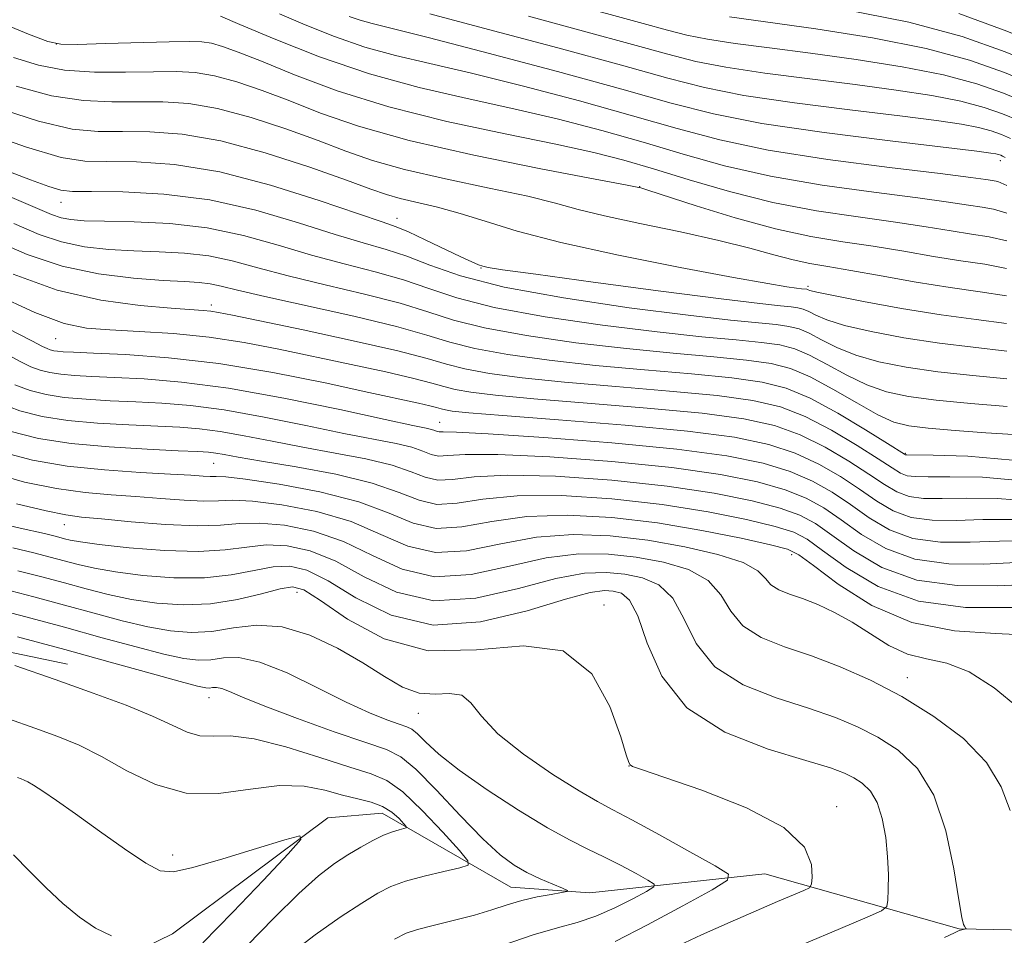
# Model space of a CAD drawing. Extents: x 2059800 to 2062700, y 334800 to 337700.
# Drawn here: x 2062062 to 2062358, y 336608 to 336884 of the extents above; entities that cross this region are included whole.
import ezdxf

# ---------------------------------------------------------------- set-up
doc = ezdxf.new("R2010")
doc.units = 0
doc.header["$MEASUREMENT"] = 0
for name, color, linetype, lineweight in [('DTM HARD BREAKLINE', 7, 'Continuous', 0), ('DTM SPOT ELEVATION', 2, 'Continuous', 13), ('INDEX CONTOUR', 41, 'Continuous', 13), ('INTERMEDIATE CONTOUR', 44, 'Continuous', 0)]:
    doc.layers.add(name, color=color, linetype=linetype, lineweight=lineweight)

msp = doc.modelspace()

# ---------------------------------------------------------------- linework, layer by layer
at = {"layer": 'DTM HARD BREAKLINE'}
for points in [[(2061721.66, 337012.18, 1044.36), (2061731.44, 336899.4, 1044.67), (2061749.99, 336825.82, 1046), (2061781.22, 336781.19, 1047.81), (2061841.86, 336748.32, 1052.5), (2061946.07, 336717.5, 1055.58), (2062022.91, 336700.95, 1055.83), (2062076.311, 336689.823, 1056.703)], [(2062500, 336619.405, 1082.183), (2062474.693, 336610.85, 1078.513), (2062406.422, 336609.018, 1071.212), (2062344.527, 336610.235, 1067.887), (2062286.001, 336626.757, 1062.756), (2062233.422, 336621.049, 1058.274), (2062209.624, 336622.716, 1057.19), (2062170.895, 336644.983, 1053.215), (2062154.553, 336643.572, 1052.275), (2062107.843, 336608.696, 1050.179), (2062082.599, 336596.397, 1049.022), (2062054.99, 336596.247, 1046.854), (2061996.073, 336598.425, 1042.879), (2061903.545, 336584.27, 1038.831)]]:
    msp.add_polyline3d(points, dxfattribs=at)
at = {"layer": 'DTM SPOT ELEVATION'}
for p in [(2062072.86, 336876.28, 1106.09), (2062356.93, 336841.14, 1111.47), (2062248.44, 336833.34, 1104.05), (2062074.27, 336828.68, 1095.281), (2062175.43, 336823.85, 1098.64), (2062200.64, 336808.92, 1097.91), (2062299.08, 336803.38, 1100.31), (2062119.53, 336797.75, 1088.47), (2062072.737, 336787.639, 1085.09), (2062188.18, 336762.52, 1082.8), (2062328.31, 336753.19, 1090.14), (2062120.28, 336750.16, 1075.05), (2062075.305, 336731.72, 1069.261), (2062294.14, 336722.74, 1073.48), (2062145.31, 336711.41, 1063.28), (2062237.65, 336707.56, 1064.37), (2062328.942, 336685.696, 1070.634), (2062118.849, 336679.752, 1057.33), (2062181.842, 336674.947, 1061.152), (2062245.206, 336659.131, 1063.984), (2062307.66, 336646.9, 1064.57), (2062107.91, 336632.43, 1052.59)]:
    msp.add_point(p, dxfattribs=at)
at = {"layer": 'INDEX CONTOUR'}
for points in [[(2062140.038, 336885.377, 1110), (2062147.775, 336882.018, 1110), (2062156.557, 336878.521, 1110), (2062165.731, 336875.356, 1110), (2062174.971, 336872.806, 1110), (2062185.239, 336870.397, 1110), (2062197.821, 336867.473, 1110), (2062213.408, 336863.584, 1110), (2062230.311, 336859.128, 1110), (2062246.244, 336854.714, 1110), (2062259.727, 336850.825, 1110), (2062272.498, 336847.433, 1110), (2062287.1, 336844.385, 1110), (2062305.018, 336841.583, 1110), (2062323.513, 336839.16, 1110), (2062338.79, 336837.308, 1110), (2062348.062, 336836.147, 1110), (2062352.576, 336835.525, 1110), (2062354.588, 336835.22, 1110), (2062356.195, 336834.885, 1110), (2062358.858, 336833.681, 1110)], [(2062275.38, 336884.439, 1120), (2062286.294, 336882.979, 1120), (2062301.379, 336880.84, 1120), (2062318.432, 336878.104, 1120), (2062334.578, 336874.919, 1120), (2062347.622, 336871.424, 1120), (2062358.116, 336867.727, 1120), (2062367.295, 336863.929, 1120), (2062376.128, 336860.115, 1120), (2062384.531, 336856.312, 1120), (2062392.154, 336852.533, 1120), (2062399.055, 336848.675, 1120), (2062406.922, 336844.17, 1120), (2062417.851, 336838.339, 1120), (2062433.008, 336830.871, 1120), (2062449.836, 336822.936, 1120), (2062464.849, 336816.081, 1120), (2062475.386, 336811.452, 1120), (2062482.089, 336808.608, 1120), (2062486.428, 336806.711, 1120), (2062489.771, 336804.995, 1120), (2062493.082, 336802.983, 1120), (2062499.999, 336798.438, 1120)], [(2062054.069, 336857.34, 1100), (2062067.537, 336853.014, 1100), (2062077.698, 336850.695, 1100), (2062085.534, 336849.932, 1100), (2062092.8, 336849.914, 1100), (2062101.015, 336849.862, 1100), (2062110.757, 336849.138, 1100), (2062122.37, 336847.138, 1100), (2062135.768, 336843.546, 1100), (2062149.138, 336839.215, 1100), (2062160.234, 336835.286, 1100), (2062167.512, 336832.62, 1100), (2062172.23, 336830.964, 1100), (2062176.341, 336829.782, 1100), (2062187.55, 336827.179, 1100), (2062194.393, 336825.341, 1100), (2062201.959, 336822.944, 1100), (2062211.512, 336819.996, 1100), (2062224.632, 336816.543, 1100), (2062241.987, 336812.722, 1100), (2062260.601, 336809.027, 1100), (2062276.581, 336806.045, 1100), (2062286.992, 336804.202, 1100), (2062292.71, 336803.274, 1100), (2062295.564, 336802.879, 1100), (2062297.128, 336802.688, 1100), (2062298.663, 336802.515, 1100), (2062298.883, 336802.459, 1100), (2062299.102, 336802.366, 1100), (2062299.613, 336802.179, 1100), (2062301.664, 336801.681, 1100), (2062306.741, 336800.616, 1100), (2062315.742, 336798.854, 1100), (2062327.203, 336796.771, 1100), (2062339.072, 336794.868, 1100), (2062349.66, 336793.469, 1100), (2062358.736, 336792.192, 1100)], [(2062053.726, 336817.473, 1090), (2062064.089, 336812.995, 1090), (2062074.622, 336809.448, 1090), (2062085.619, 336807.127, 1090), (2062096.169, 336805.812, 1090), (2062105.067, 336805.147, 1090), (2062111.447, 336804.807, 1090), (2062115.859, 336804.554, 1090), (2062119.194, 336804.181, 1090), (2062122.494, 336803.479, 1090), (2062127.375, 336802.25, 1090), (2062135.602, 336800.297, 1090), (2062162.411, 336794.378, 1090), (2062175.266, 336791.316, 1090), (2062184.359, 336788.75, 1090), (2062191.322, 336786.609, 1090), (2062198.772, 336784.706, 1090), (2062208.767, 336782.895, 1090), (2062221.128, 336781.187, 1090), (2062235.117, 336779.635, 1090), (2062249.872, 336778.271, 1090), (2062264.037, 336777.043, 1090), (2062276.132, 336775.881, 1090), (2062285.214, 336774.624, 1090), (2062292.49, 336772.771, 1090), (2062299.7, 336769.733, 1090), (2062308.02, 336765.237, 1090), (2062316.327, 336760.271, 1090), (2062322.931, 336756.139, 1090), (2062328.039, 336752.914, 1090), (2062328.35, 336752.75, 1090), (2062328.785, 336752.727, 1090), (2062336.727, 336752.617, 1090), (2062347.1, 336752.323, 1090), (2062360.697, 336751.111, 1090)], [(2062060.453, 336773.778, 1080), (2062065.008, 336772.065, 1080), (2062069.807, 336770.855, 1080), (2062075.311, 336770.016, 1080), (2062081.839, 336769.423, 1080), (2062089.14, 336768.996, 1080), (2062096.821, 336768.654, 1080), (2062104.682, 336768.281, 1080), (2062113.294, 336767.591, 1080), (2062123.417, 336766.258, 1080), (2062135.407, 336764.105, 1080), (2062147.979, 336761.556, 1080), (2062159.438, 336759.188, 1080), (2062175.103, 336756.129, 1080), (2062179.855, 336755, 1080), (2062183.181, 336753.844, 1080), (2062185.652, 336752.862, 1080), (2062187.861, 336752.355, 1080), (2062190.66, 336752.481, 1080), (2062195.915, 336752.83, 1080), (2062205.751, 336752.851, 1080), (2062221.332, 336752.121, 1080), (2062239.986, 336750.732, 1080), (2062258.083, 336748.905, 1080), (2062272.713, 336746.832, 1080), (2062283.854, 336744.584, 1080), (2062292.207, 336742.206, 1080), (2062298.525, 336739.683, 1080), (2062303.781, 336736.774, 1080), (2062309.006, 336733.178, 1080), (2062315.091, 336728.82, 1080), (2062322.405, 336724.519, 1080), (2062331.179, 336721.317, 1080), (2062341.388, 336719.947, 1080), (2062351.975, 336719.895, 1080), (2062361.62, 336720.337, 1080)], [(2062060.932, 336738.015, 1070), (2062069.845, 336735.853, 1070), (2062075.76, 336734.673, 1070), (2062080.523, 336734.032, 1070), (2062086.54, 336733.454, 1070), (2062095.445, 336732.609, 1070), (2062105.767, 336731.764, 1070), (2062115.258, 336731.331, 1070), (2062122.332, 336731.558, 1070), (2062128.017, 336732.04, 1070), (2062134.003, 336732.207, 1070), (2062141.558, 336731.546, 1070), (2062150.265, 336729.787, 1070), (2062159.288, 336726.716, 1070), (2062168.043, 336722.435, 1070), (2062176.961, 336718.318, 1070), (2062186.724, 336716.052, 1070), (2062197.73, 336716.755, 1070), (2062209.261, 336719.25, 1070), (2062220.31, 336721.784, 1070), (2062230.126, 336722.973, 1070), (2062238.973, 336722.878, 1070), (2062247.365, 336721.929, 1070), (2062255.597, 336720.43, 1070), (2062263.065, 336718.207, 1070), (2062268.954, 336714.961, 1070), (2062272.828, 336710.586, 1070), (2062275.824, 336705.746, 1070), (2062279.468, 336701.296, 1070), (2062284.937, 336697.847, 1070), (2062292.005, 336695.036, 1070), (2062300.101, 336692.257, 1070), (2062308.741, 336688.977, 1070), (2062317.805, 336684.955, 1070), (2062327.264, 336680.022, 1070), (2062336.903, 336674.089, 1070), (2062345.776, 336667.382, 1070), (2062352.75, 336660.204, 1070), (2062357.113, 336652.875, 1070), (2062359.833, 336645.767, 1070)], [(2062052.542, 336706.96, 1060), (2062063.706, 336704.022, 1060), (2062075.412, 336700.863, 1060), (2062086.735, 336697.74, 1060), (2062096.921, 336694.946, 1060), (2062105.255, 336692.785, 1060), (2062111.294, 336691.486, 1060), (2062115.686, 336690.981, 1060), (2062119.348, 336691.131, 1060), (2062123.161, 336691.657, 1060), (2062127.858, 336691.743, 1060), (2062134.135, 336690.432, 1060), (2062142.343, 336687.133, 1060), (2062151.447, 336682.713, 1060), (2062160.074, 336678.402, 1060), (2062167.096, 336675.182, 1060), (2062172.383, 336673.049, 1060), (2062176.052, 336671.749, 1060), (2062178.333, 336670.977, 1060), (2062179.9, 336670.201, 1060), (2062181.539, 336668.838, 1060), (2062184.009, 336666.395, 1060), (2062187.968, 336662.757, 1060), (2062194.046, 336657.903, 1060), (2062202.482, 336651.986, 1060), (2062211.945, 336645.864, 1060), (2062220.711, 336640.572, 1060), (2062227.505, 336636.841, 1060), (2062232.835, 336634.2, 1060), (2062237.658, 336631.878, 1060), (2062242.643, 336629.311, 1060), (2062247.309, 336626.785, 1060), (2062250.889, 336624.799, 1060), (2062252.727, 336623.64, 1060), (2062252.615, 336622.778, 1060), (2062250.458, 336621.468, 1060), (2062246.323, 336619.215, 1060), (2062240.93, 336616.478, 1060), (2062235.164, 336613.967, 1060), (2062229.607, 336612.146, 1060), (2062223.648, 336610.53, 1060), (2062216.372, 336608.396, 1060), (2062207.334, 336605.284, 1060)], [(2062060.027, 336632.475, 1050), (2062064.821, 336627.487, 1050), (2062069.843, 336622.484, 1050), (2062074.908, 336617.782, 1050), (2062079.866, 336613.674, 1050), (2062084.726, 336610.386, 1050), (2062089.536, 336608.125, 1050)]]:
    msp.add_polyline3d(points, dxfattribs=at)
at = {"layer": 'INTERMEDIATE CONTOUR'}
for points in [[(2062227.036, 336888.558, 1118), (2062249.473, 336882.439, 1118), (2062256.809, 336880.391, 1118), (2062262.605, 336878.902, 1118), (2062268.828, 336877.678, 1118), (2062277.076, 336876.457, 1118), (2062287.469, 336875.107, 1118), (2062299.761, 336873.526, 1118), (2062313.487, 336871.637, 1118), (2062327.344, 336869.451, 1118), (2062339.818, 336866.999, 1118), (2062349.804, 336864.324, 1118), (2062357.838, 336861.493, 1118), (2062364.864, 336858.585, 1118)], [(2062185.291, 336885.366, 1114), (2062202.894, 336880.67, 1114), (2062223.761, 336875.09, 1114), (2062242.926, 336869.878, 1114), (2062256.872, 336865.986, 1114), (2062267.888, 336863.156, 1114), (2062279.718, 336860.829, 1114), (2062294.959, 336858.571, 1114), (2062311.652, 336856.44, 1114), (2062326.694, 336854.621, 1114), (2062337.702, 336853.232, 1114), (2062345.168, 336852.143, 1114), (2062350.299, 336851.159, 1114), (2062354.169, 336850.122, 1114), (2062357.282, 336849.026, 1114), (2062360.004, 336847.899, 1114)], [(2062309.521, 336886.758, 1122), (2062329.337, 336882.839, 1122), (2062345.44, 336878.525, 1122), (2062358.395, 336873.961, 1122), (2062369.725, 336869.272, 1122), (2062380.571, 336864.603, 1122), (2062390.541, 336860.185, 1122), (2062398.856, 336856.269, 1122), (2062405.193, 336852.95, 1122), (2062411.045, 336849.691, 1122), (2062418.358, 336845.799, 1122), (2062428.508, 336840.814, 1122), (2062440.612, 336835.203, 1122), (2062453.214, 336829.671, 1122), (2062465.046, 336824.771, 1122), (2062475.586, 336820.472, 1122), (2062484.499, 336816.592, 1122), (2062491.609, 336812.973, 1122), (2062497.392, 336809.533, 1122), (2062499.999, 336807.83, 1122)], [(2062344.459, 336885.454, 1124), (2062358.823, 336880.174, 1124), (2062372.155, 336874.615, 1124), (2062385.015, 336869.091, 1124), (2062396.551, 336864.058, 1124), (2062405.559, 336860.005, 1124), (2062411.332, 336857.226, 1124), (2062418.862, 336853.26, 1124), (2062424.009, 336850.757, 1124), (2062431.388, 336847.471, 1124), (2062441.579, 336843.261, 1124), (2062454.706, 336838.091, 1124), (2062469.083, 336832.336, 1124), (2062482.569, 336826.474, 1124), (2062493.448, 336820.951, 1124), (2062499.999, 336817.086, 1124)], [(2062054.528, 336883.329, 1106), (2062064.503, 336879.23, 1106), (2062070.335, 336876.998, 1106), (2062074.234, 336876.176, 1106), (2062079.315, 336876.145, 1106), (2062087.73, 336876.372, 1106), (2062106.83, 336876.93, 1106), (2062112.884, 336877.051, 1106), (2062116.664, 336876.933, 1106), (2062119.562, 336876.478, 1106), (2062122.888, 336875.55, 1106), (2062127.608, 336873.857, 1106), (2062134.608, 336871.067, 1106), (2062144.578, 336867.018, 1106), (2062157.439, 336862.218, 1106), (2062172.922, 336857.345, 1106), (2062190.414, 336852.968, 1106), (2062207.937, 336849.225, 1106), (2062223.173, 336846.147, 1106), (2062234.568, 336843.673, 1106), (2062243.621, 336841.379, 1106), (2062252.592, 336838.749, 1106), (2062263.257, 336835.452, 1106), (2062275.431, 336831.888, 1106), (2062288.446, 336828.637, 1106), (2062301.609, 336826.141, 1106), (2062314.168, 336824.266, 1106), (2062325.347, 336822.734, 1106), (2062334.573, 336821.332, 1106), (2062342.059, 336820.094, 1106), (2062348.215, 336819.111, 1106), (2062353.533, 336818.328, 1106), (2062358.804, 336817.087, 1106)], [(2062122.304, 336884.61, 1108), (2062128.113, 336882.127, 1108), (2062138.457, 336877.792, 1108), (2062152.076, 336872.457, 1108), (2062167.118, 336867.286, 1108), (2062182.038, 336863.164, 1108), (2062196.506, 336859.847, 1108), (2062210.497, 336856.81, 1108), (2062223.988, 336853.628, 1108), (2062236.966, 336850.253, 1108), (2062249.418, 336846.732, 1108), (2062261.492, 336843.139, 1108), (2062273.965, 336839.66, 1108), (2062287.772, 336836.511, 1108), (2062303.313, 336833.862, 1108), (2062318.84, 336831.713, 1108), (2062332.069, 336830.021, 1108), (2062341.317, 336828.74, 1108), (2062347.317, 336827.81, 1108), (2062351.402, 336827.166, 1108), (2062354.863, 336826.607, 1108), (2062358.83, 336825.384, 1108)], [(2062161.039, 336884.584, 1112), (2062164.345, 336883.424, 1112), (2062167.904, 336882.446, 1112), (2062173.972, 336880.949, 1112), (2062185.144, 336878.136, 1112), (2062202.827, 336873.54, 1112), (2062223.656, 336868.003, 1112), (2062243.069, 336862.697, 1112), (2062257.915, 336858.517, 1112), (2062270.657, 336855.249, 1112), (2062285.162, 336852.405, 1112), (2062303.901, 336849.627, 1112), (2062323.743, 336847.107, 1112), (2062349.81, 336844.03, 1112), (2062354.079, 336843.49, 1112), (2062355.541, 336843.239, 1112), (2062356.352, 336843.022, 1112), (2062357.004, 336842.792, 1112), (2062357.574, 336842.556, 1112), (2062358.353, 336842.161, 1112)], [(2062214.965, 336884.615, 1116), (2062231.49, 336880.163, 1116), (2062246.199, 336876.159, 1116), (2062256.84, 336873.189, 1116), (2062265.247, 336871.03, 1116), (2062274.273, 336869.252, 1116), (2062286.018, 336867.514, 1116), (2062299.561, 336865.772, 1116), (2062313.227, 336864.073, 1116), (2062325.594, 336862.435, 1116), (2062336.256, 336860.797, 1116), (2062345.059, 336859.079, 1116), (2062351.987, 336857.223, 1116), (2062357.56, 336855.259, 1116), (2062362.434, 336853.242, 1116)], [(2062060.021, 336872.224, 1104), (2062067.513, 336869.897, 1104), (2062075.389, 336868.434, 1104), (2062084.386, 336867.813, 1104), (2062093.702, 336867.757, 1104), (2062102.155, 336867.925, 1104), (2062108.927, 336867.988, 1104), (2062114.695, 336867.668, 1104), (2062120.498, 336866.698, 1104), (2062127.181, 336864.882, 1104), (2062134.786, 336862.31, 1104), (2062143.15, 336859.14, 1104), (2062152.407, 336855.518, 1104), (2062163.84, 336851.525, 1104), (2062179.026, 336847.23, 1104), (2062198.508, 336842.79, 1104), (2062218.71, 336838.718, 1104), (2062235.025, 336835.622, 1104), (2062244.09, 336833.917, 1104), (2062248.181, 336833.126, 1104), (2062248.703, 336832.984, 1104), (2062250.832, 336832.322, 1104), (2062265.382, 336827.639, 1104), (2062277.152, 336824.03, 1104), (2062289.234, 336820.725, 1104), (2062299.939, 336818.409, 1104), (2062309.499, 336816.817, 1104), (2062318.626, 336815.448, 1104), (2062327.829, 336813.926, 1104), (2062336.8, 336812.379, 1104), (2062345.028, 336811.057, 1104), (2062352.2, 336810.05, 1104), (2062358.775, 336808.79, 1104)], [(2062060.791, 336863.619, 1102), (2062071.463, 336860.724, 1102), (2062081.042, 336859.254, 1102), (2062089.618, 336858.845, 1102), (2062097.477, 336858.919, 1102), (2062104.971, 336858.925, 1102), (2062112.726, 336858.403, 1102), (2062121.434, 336856.918, 1102), (2062131.475, 336854.214, 1102), (2062141.961, 336850.762, 1102), (2062151.692, 336847.213, 1102), (2062159.96, 336844.069, 1102), (2062168.035, 336841.245, 1102), (2062177.684, 336838.506, 1102), (2062189.968, 336835.695, 1102), (2062203.13, 336832.949, 1102), (2062214.71, 336830.482, 1102), (2062223.077, 336828.421, 1102), (2062229.935, 336826.55, 1102), (2062237.816, 336824.568, 1102), (2062248.485, 336822.259, 1102), (2062260.635, 336819.742, 1102), (2062272.186, 336817.224, 1102), (2062281.511, 336814.894, 1102), (2062288.77, 336812.887, 1102), (2062294.571, 336811.324, 1102), (2062299.617, 336810.236, 1102), (2062305, 336809.313, 1102), (2062311.905, 336808.161, 1102), (2062321.084, 336806.519, 1102), (2062331.541, 336804.663, 1102), (2062341.842, 336803.002, 1102), (2062350.869, 336801.772, 1102), (2062358.748, 336800.493, 1102)], [(2062047.348, 336851.062, 1098), (2062063.611, 336845.304, 1098), (2062074.354, 336842.136, 1098), (2062081.451, 336841.02, 1098), (2062088.124, 336840.908, 1098), (2062097.012, 336840.816, 1098), (2062108.419, 336840.005, 1098), (2062122.06, 336837.799, 1098), (2062137.291, 336833.862, 1098), (2062152.02, 336829.207, 1098), (2062163.787, 336825.184, 1098), (2062170.958, 336822.751, 1098), (2062175.167, 336821.278, 1098), (2062178.871, 336819.743, 1098), (2062183.898, 336817.409, 1098), (2062194.569, 336812.282, 1098), (2062197.919, 336810.723, 1098), (2062199.921, 336809.873, 1098), (2062201.204, 336809.431, 1098), (2062202.773, 336809.072, 1098), (2062207.137, 336808.405, 1098), (2062217.186, 336807.019, 1098), (2062234.418, 336804.698, 1098), (2062254.791, 336801.993, 1098), (2062272.877, 336799.649, 1098), (2062284.537, 336798.224, 1098), (2062290.789, 336797.538, 1098), (2062293.938, 336797.219, 1098), (2062295.974, 336796.936, 1098), (2062297.611, 336796.517, 1098), (2062299.245, 336795.825, 1098), (2062301.345, 336794.758, 1098), (2062304.674, 336793.348, 1098), (2062310.065, 336791.659, 1098), (2062318.042, 336789.784, 1098), (2062327.887, 336787.921, 1098), (2062338.572, 336786.296, 1098), (2062358.808, 336783.876, 1098)], [(2062056.966, 336838.525, 1096), (2062065.096, 336835.395, 1096), (2062070.679, 336833.373, 1096), (2062074.268, 336832.327, 1096), (2062077.774, 336831.951, 1096), (2062083.447, 336831.903, 1096), (2062092.912, 336831.804, 1096), (2062105.295, 336831.149, 1096), (2062119.1, 336829.399, 1096), (2062132.927, 336826.268, 1096), (2062145.775, 336822.468, 1096), (2062156.741, 336818.962, 1096), (2062165.257, 336816.441, 1096), (2062172.096, 336814.495, 1096), (2062178.367, 336812.44, 1096), (2062185.281, 336809.758, 1096), (2062194.454, 336806.577, 1096), (2062207.6, 336803.195, 1096), (2062225.507, 336799.903, 1096), (2062245.253, 336796.982, 1096), (2062262.985, 336794.706, 1096), (2062275.737, 336793.254, 1096), (2062289.487, 336791.884, 1096), (2062293.285, 336791.358, 1096), (2062296.339, 336790.575, 1096), (2062299.388, 336789.284, 1096), (2062303.078, 336787.337, 1096), (2062307.684, 336785.015, 1096), (2062313.389, 336782.704, 1096), (2062320.342, 336780.714, 1096), (2062328.571, 336779.071, 1096), (2062338.071, 336777.725, 1096), (2062348.589, 336776.606, 1096), (2062358.88, 336775.56, 1096)], [(2062057.396, 336830.968, 1094), (2062066.539, 336827.087, 1094), (2062071.457, 336825.016, 1094), (2062074.355, 336824.015, 1094), (2062077.233, 336823.452, 1094), (2062081.264, 336823.129, 1094), (2062087.418, 336822.961, 1094), (2062096.291, 336822.801, 1094), (2062107.007, 336822.286, 1094), (2062118.316, 336820.995, 1094), (2062129.209, 336818.672, 1094), (2062139.612, 336815.728, 1094), (2062149.694, 336812.741, 1094), (2062159.536, 336810.142, 1094), (2062168.867, 336807.789, 1094), (2062177.334, 336805.399, 1094), (2062184.974, 336802.755, 1094), (2062193.41, 336799.921, 1094), (2062204.657, 336797.032, 1094), (2062219.927, 336794.234, 1094), (2062237.211, 336791.717, 1094), (2062253.695, 336789.682, 1094), (2062267.115, 336788.26, 1094), (2062277.402, 336787.292, 1094), (2062285.035, 336786.55, 1094), (2062290.597, 336785.779, 1094), (2062295.067, 336784.633, 1094), (2062299.531, 336782.743, 1094), (2062304.81, 336779.917, 1094), (2062310.695, 336776.682, 1094), (2062316.712, 336773.746, 1094), (2062322.642, 336771.643, 1094), (2062329.255, 336770.22, 1094), (2062337.571, 336769.153, 1094), (2062348.053, 336768.174, 1094), (2062358.952, 336767.244, 1094)], [(2062060.131, 336822.28, 1092), (2062067.773, 336819.005, 1092), (2062074.488, 336816.731, 1092), (2062081.426, 336815.289, 1092), (2062088.717, 336814.47, 1092), (2062096.242, 336814.054, 1092), (2062103.869, 336813.804, 1092), (2062111.433, 336813.42, 1092), (2062118.756, 336812.588, 1092), (2062125.851, 336811.076, 1092), (2062133.494, 336808.989, 1092), (2062142.647, 336806.519, 1092), (2062153.815, 336803.842, 1092), (2062165.64, 336801.084, 1092), (2062176.3, 336798.357, 1092), (2062184.666, 336795.752, 1092), (2062192.366, 336793.265, 1092), (2062201.715, 336790.869, 1092), (2062214.347, 336788.564, 1092), (2062229.17, 336786.452, 1092), (2062244.406, 336784.658, 1092), (2062258.493, 336783.265, 1092), (2062270.72, 336782.168, 1092), (2062280.584, 336781.215, 1092), (2062287.908, 336780.2, 1092), (2062293.796, 336778.691, 1092), (2062299.673, 336776.201, 1092), (2062306.542, 336772.495, 1092), (2062313.704, 336768.35, 1092), (2062320.035, 336764.79, 1092), (2062324.872, 336762.578, 1092), (2062329.379, 336761.409, 1092), (2062335.177, 336760.714, 1092), (2062343.316, 336760.036, 1092), (2062352.545, 336759.375, 1092), (2062367.493, 336758.449, 1092)], [(2062059.929, 336807.019, 1088), (2062073.15, 336802.285, 1088), (2062086.245, 336799.238, 1088), (2062098.094, 336797.593, 1088), (2062107.471, 336796.803, 1088), (2062117.13, 336796.138, 1088), (2062119.411, 336795.918, 1088), (2062121.729, 336795.549, 1088), (2062125.95, 336794.702, 1088), (2062147.124, 336790.281, 1088), (2062162.246, 336787.04, 1088), (2062175.611, 336783.989, 1088), (2062184.459, 336781.663, 1088), (2062190.329, 336779.943, 1088), (2062195.83, 336778.543, 1088), (2062203.188, 336777.225, 1088), (2062213.087, 336775.921, 1088), (2062225.827, 336774.611, 1088), (2062241.25, 336773.276, 1088), (2062257.355, 336771.919, 1088), (2062271.681, 336770.546, 1088), (2062282.465, 336769.083, 1088), (2062290.732, 336767.135, 1088), (2062298.202, 336764.227, 1088), (2062306.121, 336760.126, 1088), (2062313.818, 336755.572, 1088), (2062320.146, 336751.547, 1088), (2062324.308, 336748.811, 1088), (2062326.912, 336747.235, 1088), (2062328.915, 336746.463, 1088), (2062331.306, 336746.171, 1088), (2062335.19, 336746.135, 1088), (2062341.706, 336746.161, 1088), (2062351.547, 336745.97, 1088), (2062363.648, 336744.942, 1088)], [(2062054.221, 336801.163, 1086), (2062066.454, 336795.518, 1086), (2062075.261, 336792.236, 1086), (2062082.024, 336790.81, 1086), (2062088.98, 336790.29, 1086), (2062097.831, 336789.851, 1086), (2062108.133, 336789.187, 1086), (2062118.907, 336788.121, 1086), (2062129.405, 336786.532, 1086), (2062139.801, 336784.522, 1086), (2062161.617, 336779.891, 1086), (2062172.059, 336777.645, 1086), (2062180.445, 336775.732, 1086), (2062185.89, 336774.3, 1086), (2062189.503, 336773.242, 1086), (2062192.888, 336772.381, 1086), (2062197.608, 336771.555, 1086), (2062205.045, 336770.656, 1086), (2062216.538, 336769.587, 1086), (2062232.629, 336768.282, 1086), (2062250.673, 336766.795, 1086), (2062267.229, 336765.212, 1086), (2062279.715, 336763.543, 1086), (2062288.973, 336761.5, 1086), (2062296.703, 336758.722, 1086), (2062304.222, 336755.015, 1086), (2062311.309, 336750.872, 1086), (2062317.361, 336746.955, 1086), (2062322.004, 336743.814, 1086), (2062325.785, 336741.556, 1086), (2062329.481, 336740.177, 1086), (2062333.827, 336739.615, 1086), (2062339.387, 336739.575, 1086), (2062346.684, 336739.704, 1086), (2062355.995, 336739.616, 1086), (2062366.599, 336738.774, 1086)], [(2062058.35, 336790.752, 1084), (2062065.501, 336787.041, 1084), (2062068.783, 336785.323, 1084), (2062070.105, 336784.671, 1084), (2062071.082, 336784.304, 1084), (2062072.11, 336784.045, 1084), (2062073.288, 336783.865, 1084), (2062074.914, 336783.729, 1084), (2062078.073, 336783.574, 1084), (2062084.048, 336783.328, 1084), (2062093.755, 336782.877, 1084), (2062106.638, 336781.94, 1084), (2062121.778, 336780.19, 1084), (2062138.08, 336777.474, 1084), (2062153.777, 336774.337, 1084), (2062166.933, 336771.495, 1084), (2062181.871, 336768.25, 1084), (2062185.279, 336767.474, 1084), (2062187.321, 336766.938, 1084), (2062188.676, 336766.54, 1084), (2062189.945, 336766.218, 1084), (2062192.028, 336765.886, 1084), (2062197.004, 336765.391, 1084), (2062207.249, 336764.564, 1084), (2062224.007, 336763.287, 1084), (2062243.99, 336761.67, 1084), (2062262.778, 336759.877, 1084), (2062276.965, 336758.002, 1084), (2062287.215, 336755.865, 1084), (2062295.204, 336753.216, 1084), (2062302.323, 336749.905, 1084), (2062308.8, 336746.173, 1084), (2062314.575, 336742.362, 1084), (2062319.7, 336738.816, 1084), (2062324.659, 336735.877, 1084), (2062330.047, 336733.89, 1084), (2062336.347, 336733.059, 1084), (2062343.583, 336733.015, 1084), (2062351.663, 336733.249, 1084), (2062360.443, 336733.263, 1084)], [(2062057.606, 336783.193, 1082), (2062062.2, 336780.731, 1082), (2062065.28, 336779.224, 1082), (2062068.045, 336778.184, 1082), (2062070.958, 336777.45, 1082), (2062074.3, 336776.94, 1082), (2062078.377, 336776.577, 1082), (2062083.606, 336776.285, 1082), (2062090.434, 336775.99, 1082), (2062099.296, 336775.562, 1082), (2062110.584, 336774.629, 1082), (2062124.684, 336772.762, 1082), (2062141.392, 336769.759, 1082), (2062158.156, 336766.318, 1082), (2062171.833, 336763.368, 1082), (2062180.132, 336761.598, 1082), (2062184.142, 336760.761, 1082), (2062185.801, 336760.372, 1082), (2062186.752, 336760.041, 1082), (2062187.458, 336759.761, 1082), (2062188.089, 336759.616, 1082), (2062189.245, 336759.626, 1082), (2062193.246, 336759.546, 1082), (2062202.84, 336759.064, 1082), (2062219.548, 336757.956, 1082), (2062239.982, 336756.349, 1082), (2062259.529, 336754.456, 1082), (2062274.572, 336752.436, 1082), (2062285.501, 336750.227, 1082), (2062293.706, 336747.711, 1082), (2062300.424, 336744.794, 1082), (2062306.291, 336741.473, 1082), (2062311.79, 336737.77, 1082), (2062317.395, 336733.818, 1082), (2062323.531, 336730.198, 1082), (2062330.613, 336727.604, 1082), (2062338.868, 336726.503, 1082), (2062347.779, 336726.454, 1082), (2062356.642, 336726.793, 1082), (2062364.889, 336726.91, 1082)], [(2062055.626, 336768.331, 1078), (2062061.971, 336765.945, 1078), (2062068.656, 336764.26, 1078), (2062076.324, 336763.091, 1078), (2062085.302, 336762.272, 1078), (2062094.674, 336761.707, 1078), (2062110.068, 336760.999, 1078), (2062116.001, 336760.553, 1078), (2062122.15, 336759.754, 1078), (2062129.422, 336758.451, 1078), (2062137.803, 336756.793, 1078), (2062147.043, 336755.005, 1078), (2062156.764, 336753.257, 1078), (2062166.063, 336751.5, 1078), (2062173.909, 336749.629, 1078), (2062179.611, 336747.647, 1078), (2062183.846, 336745.964, 1078), (2062187.634, 336745.095, 1078), (2062192.074, 336745.336, 1078), (2062198.584, 336746.114, 1078), (2062208.663, 336746.638, 1078), (2062223.117, 336746.285, 1078), (2062239.991, 336745.115, 1078), (2062256.637, 336743.355, 1078), (2062270.854, 336741.227, 1078), (2062282.207, 336738.941, 1078), (2062290.708, 336736.7, 1078), (2062296.626, 336734.572, 1078), (2062301.272, 336732.074, 1078), (2062306.22, 336728.586, 1078), (2062312.786, 336723.822, 1078), (2062321.278, 336718.84, 1078), (2062331.745, 336715.031, 1078), (2062343.909, 336713.391, 1078), (2062356.171, 336713.336, 1078), (2062366.599, 336713.881, 1078)], [(2062058.934, 336759.826, 1076), (2062067.505, 336757.665, 1076), (2062077.335, 336756.166, 1076), (2062088.764, 336755.12, 1076), (2062100.207, 336754.418, 1076), (2062109.594, 336753.98, 1076), (2062115.454, 336753.718, 1076), (2062118.709, 336753.515, 1076), (2062120.882, 336753.249, 1076), (2062123.437, 336752.797, 1076), (2062127.626, 336752.031, 1076), (2062134.648, 336750.824, 1076), (2062145.079, 336749.086, 1076), (2062157.023, 336746.868, 1076), (2062167.963, 336744.258, 1076), (2062176.04, 336741.45, 1076), (2062182.04, 336739.066, 1076), (2062187.406, 336737.834, 1076), (2062193.488, 336738.19, 1076), (2062201.253, 336739.398, 1076), (2062211.575, 336740.424, 1076), (2062224.901, 336740.45, 1076), (2062239.995, 336739.498, 1076), (2062255.192, 336737.804, 1076), (2062268.995, 336735.622, 1076), (2062280.56, 336733.299, 1076), (2062289.209, 336731.195, 1076), (2062294.726, 336729.461, 1076), (2062298.763, 336727.375, 1076), (2062303.434, 336723.993, 1076), (2062310.482, 336718.824, 1076), (2062320.151, 336713.16, 1076), (2062332.311, 336708.744, 1076), (2062346.43, 336706.835, 1076), (2062360.367, 336706.775, 1076)], [(2062055.816, 336753.71, 1074), (2062065.705, 336751.098, 1074), (2062076.158, 336749.337, 1074), (2062087.363, 336748.177, 1074), (2062098.196, 336747.436, 1074), (2062107.204, 336746.952, 1074), (2062113.32, 336746.59, 1074), (2062117.038, 336746.344, 1074), (2062119.236, 336746.245, 1074), (2062120.955, 336746.254, 1074), (2062123.878, 336746.082, 1074), (2062129.85, 336745.38, 1074), (2062139.951, 336743.87, 1074), (2062152.217, 336741.574, 1074), (2062163.922, 336738.59, 1074), (2062173.034, 336735.165, 1074), (2062180.304, 336732.156, 1074), (2062187.178, 336730.574, 1074), (2062194.902, 336731.046, 1074), (2062203.923, 336732.682, 1074), (2062214.486, 336734.211, 1074), (2062226.686, 336734.615, 1074), (2062239.999, 336733.882, 1074), (2062253.746, 336732.253, 1074), (2062267.136, 336730.018, 1074), (2062278.913, 336727.655, 1074), (2062287.71, 336725.689, 1074), (2062292.827, 336724.351, 1074), (2062296.254, 336722.675, 1074), (2062300.649, 336719.401, 1074), (2062308.081, 336713.819, 1074), (2062318.252, 336707.423, 1074), (2062330.268, 336702.262, 1074), (2062343.138, 336699.78, 1074), (2062355.452, 336699.029, 1074), (2062365.696, 336698.459, 1074)], [(2062052.625, 336747.596, 1072), (2062063.319, 336744.557, 1072), (2062073.001, 336742.595, 1072), (2062081.562, 336741.425, 1072), (2062089.36, 336740.735, 1072), (2062096.872, 336740.203, 1072), (2062104.383, 336739.599, 1072), (2062111.402, 336739.055, 1072), (2062117.248, 336738.787, 1072), (2062121.643, 336738.906, 1072), (2062125.948, 336739.061, 1072), (2062131.927, 336738.793, 1072), (2062140.754, 336737.708, 1072), (2062151.241, 336735.681, 1072), (2062161.605, 336732.653, 1072), (2062170.539, 336728.8, 1072), (2062178.632, 336725.237, 1072), (2062186.95, 336723.313, 1072), (2062196.316, 336723.901, 1072), (2062206.592, 336725.966, 1072), (2062217.398, 336727.999, 1072), (2062228.416, 336728.791, 1072), (2062239.563, 336728.363, 1072), (2062250.816, 336727.033, 1072), (2062261.95, 336725.103, 1072), (2062271.928, 336722.793, 1072), (2062279.509, 336720.304, 1072), (2062283.915, 336717.83, 1072), (2062286.205, 336715.545, 1072), (2062287.9, 336713.62, 1072), (2062290.252, 336712.142, 1072), (2062293.442, 336710.87, 1072), (2062297.382, 336709.479, 1072), (2062301.97, 336707.684, 1072), (2062307.031, 336705.358, 1072), (2062312.373, 336702.412, 1072), (2062317.834, 336698.898, 1072), (2062323.373, 336695.442, 1072), (2062328.978, 336692.812, 1072), (2062334.69, 336691.404, 1072), (2062340.771, 336690.126, 1072), (2062347.535, 336687.511, 1072), (2062355.048, 336682.632, 1072), (2062362.386, 336676.685, 1072)], [(2062056.5, 336732.024, 1068), (2062062.018, 336730.719, 1068), (2062069.326, 336729.031, 1068), (2062071.742, 336728.451, 1068), (2062073.668, 336727.961, 1068), (2062075.32, 336727.517, 1068), (2062077.099, 336727.069, 1068), (2062080.147, 336726.518, 1068), (2062085.791, 336725.762, 1068), (2062094.769, 336724.784, 1068), (2062105.464, 336723.929, 1068), (2062115.67, 336723.628, 1068), (2062123.731, 336724.138, 1068), (2062130.175, 336725.01, 1068), (2062136.079, 336725.619, 1068), (2062142.361, 336725.384, 1068), (2062149.287, 336723.894, 1068), (2062156.971, 336720.779, 1068), (2062165.548, 336716.07, 1068), (2062175.289, 336711.398, 1068), (2062186.495, 336708.793, 1068), (2062199.143, 336709.61, 1068), (2062211.93, 336712.535, 1068), (2062223.221, 336715.571, 1068), (2062231.836, 336717.154, 1068), (2062238.383, 336717.394, 1068), (2062243.914, 336716.824, 1068), (2062249.242, 336715.758, 1068), (2062254.205, 336713.621, 1068), (2062258.399, 336709.617, 1068), (2062261.742, 336703.343, 1068), (2062265.443, 336695.948, 1068), (2062271.036, 336688.972, 1068), (2062279.488, 336683.608, 1068), (2062289.507, 336679.649, 1068), (2062299.237, 336676.543, 1068), (2062307.262, 336673.773, 1068), (2062313.933, 336670.975, 1068), (2062320.043, 336667.822, 1068), (2062326.159, 336663.893, 1068), (2062331.949, 336658.384, 1068), (2062336.856, 336650.399, 1068), (2062340.464, 336639.642, 1068), (2062342.902, 336628.229, 1068), (2062344.445, 336618.878, 1068), (2062345.347, 336613.587, 1068), (2062345.823, 336611.483, 1068), (2062346.075, 336610.966, 1068), (2062346.544, 336610.324, 1068), (2062346.593, 336610.231, 1068), (2062346.53, 336610.177, 1068), (2062344.92, 336609.811, 1068), (2062344.591, 336609.722, 1068), (2062344.311, 336609.608, 1068), (2062343.947, 336609.414, 1068), (2062343.072, 336608.964, 1068), (2062340.058, 336607.592, 1068)], [(2062059.843, 336724.768, 1066), (2062066.091, 336723.267, 1066), (2062071.071, 336722, 1066), (2062079.508, 336719.736, 1066), (2062084.34, 336718.625, 1066), (2062090.657, 336717.518, 1066), (2062098.933, 336716.47, 1066), (2062108.285, 336715.774, 1066), (2062117.488, 336715.782, 1066), (2062125.547, 336716.674, 1066), (2062132.385, 336717.974, 1066), (2062138.156, 336719.032, 1066), (2062143.164, 336719.222, 1066), (2062148.313, 336718, 1066), (2062154.654, 336714.842, 1066), (2062163.053, 336709.706, 1066), (2062173.618, 336704.479, 1066), (2062186.267, 336701.531, 1066), (2062200.559, 336702.465, 1066), (2062214.599, 336705.818, 1066), (2062226.133, 336709.358, 1066), (2062233.547, 336711.335, 1066), (2062237.792, 336711.909, 1066), (2062240.463, 336711.72, 1066), (2062242.888, 336711.085, 1066), (2062245.343, 336709.034, 1066), (2062247.843, 336704.274, 1066), (2062250.655, 336696.099, 1066), (2062255.062, 336686.149, 1066), (2062262.604, 336676.648, 1066), (2062274.04, 336669.368, 1066), (2062287.009, 336664.262, 1066), (2062298.372, 336660.828, 1066), (2062305.783, 336658.569, 1066), (2062310.062, 336656.995, 1066), (2062312.823, 336655.623, 1066), (2062315.373, 336653.977, 1066), (2062317.794, 336651.632, 1066), (2062319.86, 336648.17, 1066), (2062321.393, 336643.357, 1066), (2062322.414, 336637.694, 1066), (2062322.992, 336631.859, 1066), (2062323.207, 336626.484, 1066), (2062323.193, 336621.997, 1066), (2062323.095, 336618.775, 1066), (2062322.801, 336616.944, 1066), (2062321.171, 336615.628, 1066), (2062316.807, 336613.695, 1066), (2062308.766, 336610.3, 1066), (2062297.909, 336605.699, 1066)], [(2062061.37, 336717.877, 1064), (2062068.59, 336716.013, 1064), (2062075.366, 336714.191, 1064), (2062081.917, 336712.404, 1064), (2062088.534, 336710.732, 1064), (2062095.523, 336709.272, 1064), (2062103.098, 336708.156, 1064), (2062111.107, 336707.619, 1064), (2062119.306, 336707.934, 1064), (2062127.362, 336709.211, 1064), (2062134.595, 336710.938, 1064), (2062140.232, 336712.445, 1064), (2062143.967, 336713.06, 1064), (2062147.337, 336712.107, 1064), (2062152.337, 336708.905, 1064), (2062160.512, 336703.325, 1064), (2062171.581, 336697.429, 1064), (2062184.805, 336693.83, 1064), (2062199.277, 336694.06, 1064), (2062213.403, 336695.339, 1064), (2062225.417, 336693.808, 1064), (2062233.981, 336686.874, 1064), (2062239.469, 336677.005, 1064), (2062242.682, 336667.934, 1064), (2062244.377, 336662.527, 1064), (2062245.135, 336660.195, 1064), (2062245.493, 336659.481, 1064), (2062246.213, 336659.052, 1064), (2062248.962, 336658.075, 1064), (2062255.631, 336655.833, 1064), (2062267.139, 336651.846, 1064), (2062280.5, 336646.556, 1064), (2062291.753, 336640.638, 1064), (2062297.94, 336634.761, 1064), (2062300.107, 336629.574, 1064), (2062300.301, 336625.721, 1064), (2062300.135, 336623.594, 1064), (2062299.491, 336622.564, 1064), (2062297.815, 336621.749, 1064), (2062294.644, 336620.409, 1064), (2062289.874, 336618.381, 1064), (2062283.489, 336615.648, 1064), (2062275.62, 336612.242, 1064), (2062266.981, 336608.4, 1064), (2062258.435, 336604.41, 1064)], [(2062056.955, 336712.419, 1062), (2062066.148, 336710.017, 1062), (2062075.389, 336707.527, 1062), (2062084.326, 336705.072, 1062), (2062092.728, 336702.839, 1062), (2062100.389, 336701.029, 1062), (2062107.211, 336699.825, 1062), (2062113.513, 336699.336, 1062), (2062119.721, 336699.654, 1062), (2062126.215, 336700.672, 1062), (2062133.197, 336701.495, 1062), (2062140.83, 336701.032, 1062), (2062149.12, 336698.526, 1062), (2062157.472, 336694.585, 1062), (2062165.141, 336690.148, 1062), (2062171.582, 336686.076, 1062), (2062177.058, 336682.905, 1062), (2062182.032, 336681.088, 1062), (2062186.83, 336680.788, 1062), (2062191.224, 336681.007, 1062), (2062194.85, 336680.459, 1062), (2062197.651, 336678.133, 1062), (2062200.798, 336674.126, 1062), (2062205.771, 336668.814, 1062), (2062213.446, 336662.677, 1062), (2062222.297, 336656.627, 1062), (2062230.198, 336651.683, 1062), (2062235.729, 336648.466, 1062), (2062240.31, 336646.018, 1062), (2062246.066, 336642.981, 1062), (2062254.364, 336638.457, 1062), (2062263.53, 336633.381, 1062), (2062271.129, 336629.144, 1062), (2062275.097, 336626.645, 1062), (2062274.855, 336624.78, 1062), (2062270.199, 336621.954, 1062), (2062261.414, 336617.11, 1062), (2062250.769, 336611.362, 1062), (2062241.026, 336606.366, 1062)], [(2062061.264, 336698.026, 1058), (2062075.436, 336694.199, 1058), (2062089.144, 336690.407, 1058), (2062101.115, 336687.052, 1058), (2062110.121, 336684.541, 1058), (2062115.378, 336683.146, 1058), (2062117.858, 336682.627, 1058), (2062118.974, 336682.607, 1058), (2062119.931, 336682.74, 1058), (2062121.11, 336682.761, 1058), (2062122.684, 336682.432, 1058), (2062124.981, 336681.519, 1058), (2062128.925, 336679.818, 1058), (2062135.591, 336677.127, 1058), (2062145.439, 336673.436, 1058), (2062156.453, 336669.483, 1058), (2062165.999, 336666.197, 1058), (2062172.24, 336664.083, 1058), (2062176.528, 336661.962, 1058), (2062181.013, 336658.232, 1058), (2062187.251, 336651.88, 1058), (2062194.442, 336644.252, 1058), (2062201.19, 336637.28, 1058), (2062206.458, 336632.438, 1058), (2062210.636, 336629.351, 1058), (2062214.469, 336627.182, 1058), (2062218.475, 336625.267, 1058), (2062222.247, 336623.613, 1058), (2062225.149, 336622.402, 1058), (2062226.646, 336621.732, 1058), (2062226.589, 336621.389, 1058), (2062224.928, 336621.079, 1058), (2062221.73, 336620.558, 1058), (2062217.527, 336619.773, 1058), (2062212.965, 336618.721, 1058), (2062208.509, 336617.415, 1058), (2062203.895, 336615.928, 1058), (2062198.68, 336614.349, 1058), (2062192.663, 336612.769, 1058), (2062186.629, 336611.295, 1058), (2062181.609, 336610.037, 1058), (2062178.116, 336608.912, 1058), (2062174.601, 336607.067, 1058)], [(2062060.373, 336689.416, 1056), (2062072.606, 336685.137, 1056), (2062083.985, 336681.086, 1056), (2062093.868, 336677.41, 1056), (2062101.864, 336674.155, 1056), (2062107.781, 336671.401, 1056), (2062112.252, 336669.356, 1056), (2062116.108, 336668.263, 1056), (2062120.187, 336668.151, 1056), (2062125.349, 336668.194, 1056), (2062132.459, 336667.357, 1056), (2062141.9, 336664.958, 1056), (2062152.14, 336661.735, 1056), (2062161.166, 336658.78, 1056), (2062167.571, 336656.776, 1056), (2062172.365, 336654.758, 1056), (2062177.163, 336651.351, 1056), (2062183.076, 336645.725, 1056), (2062189.205, 336639.223, 1056), (2062194.147, 336633.735, 1056), (2062196.739, 336630.641, 1056), (2062196.766, 336629.295, 1056), (2062194.249, 336628.545, 1056), (2062189.443, 336627.465, 1056), (2062183.525, 336626.046, 1056), (2062177.904, 336624.505, 1056), (2062173.539, 336622.937, 1056), (2062169.602, 336620.933, 1056), (2062164.817, 336617.955, 1056), (2062158.308, 336613.653, 1056), (2062150.801, 336608.398, 1056), (2062143.421, 336602.745, 1056)], [(2062058.56, 336673.32, 1054), (2062066.488, 336670.544, 1054), (2062073.4, 336668.052, 1054), (2062079.814, 336665.412, 1054), (2062086.524, 336662.057, 1054), (2062094.161, 336657.751, 1054), (2062102.709, 336653.587, 1054), (2062111.985, 336650.987, 1054), (2062121.723, 336650.875, 1054), (2062131.319, 336652.174, 1054), (2062140.083, 336653.308, 1054), (2062147.487, 336653.09, 1054), (2062153.677, 336651.879, 1054), (2062158.962, 336650.423, 1054), (2062163.597, 336649.284, 1054), (2062167.63, 336648.27, 1054), (2062171.052, 336647.007, 1054), (2062173.851, 336645.26, 1054), (2062175.996, 336643.368, 1054), (2062177.449, 336641.813, 1054), (2062178.18, 336640.94, 1054), (2062178.187, 336640.561, 1054), (2062177.478, 336640.35, 1054), (2062176.066, 336640.013, 1054), (2062173.996, 336639.386, 1054), (2062171.321, 336638.337, 1054), (2062168.11, 336636.775, 1054), (2062164.497, 336634.775, 1054), (2062160.634, 336632.459, 1054), (2062156.554, 336629.796, 1054), (2062151.803, 336626.172, 1054), (2062145.815, 336620.821, 1054), (2062138.329, 336613.387, 1054), (2062130.325, 336605.139, 1054)], [(2062061.261, 336655.665, 1052), (2062062.373, 336655.261, 1052), (2062063.22, 336654.94, 1052), (2062064.322, 336654.394, 1052), (2062066.081, 336653.352, 1052), (2062068.876, 336651.549, 1052), (2062072.983, 336648.759, 1052), (2062078.656, 336644.762, 1052), (2062085.857, 336639.583, 1052), (2062093.394, 336634.217, 1052), (2062099.787, 336629.901, 1052), (2062104.172, 336627.613, 1052), (2062108.154, 336627.303, 1052), (2062113.954, 336628.659, 1052), (2062122.949, 336631.274, 1052), (2062133.137, 336634.336, 1052), (2062141.669, 336636.934, 1052), (2062146.208, 336638.155, 1052), (2062146.456, 336637.076, 1052), (2062142.626, 336632.774, 1052), (2062135.235, 336624.869, 1052), (2062126.013, 336615.161, 1052), (2062116.997, 336605.992, 1052)]]:
    msp.add_polyline3d(points, dxfattribs=at)

doc.saveas('drawing.dxf')
